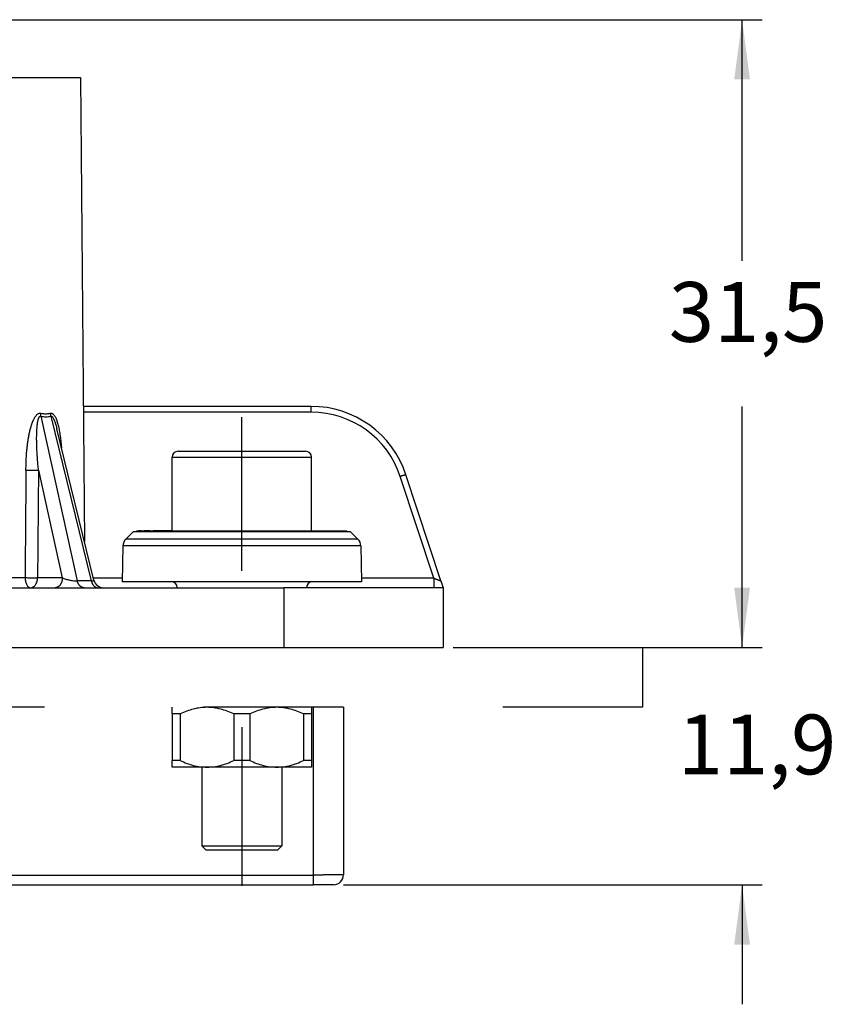
# Model space of a CAD drawing. Units: millimetres. Extents: x 321 to 618, y -467 to -257.
# Drawn here: x 490 to 531, y -351 to -302 of the extents above; entities that cross this region are included whole.
import ezdxf

# ---------------------------------------------------------------- set-up
doc = ezdxf.new("R2010")
doc.units = ezdxf.units.MM
doc.linetypes.add('DASHED', pattern=[15, 7, -8])
doc.linetypes.add('DOT_CENTER', pattern=[14, 12, -1, 0, -1])
doc.layers.add('1', color=7, linetype='Continuous')
doc.styles.add('CONVERTER_13', font='simplex.shx', dxfattribs={"width": 0.95})
doc.dimstyles.new('ME10_DIM_11', dxfattribs={"dimtxt": 3, "dimasz": 3, "dimexe": 1, "dimexo": 0.5, "dimgap": 2, "dimtad": 0, "dimtih": 1, "dimtoh": 1, "dimdsep": 46, "dimtxsty": 'CONVERTER_13', "dimsah": 1, "dimcen": 0.09, "dimclrd": 2, "dimclre": 2, "dimclrt": 4, "dimadec": 0, "dimazin": 0, "dimtfac": 1, "dimtdec": 4, "dimtix": 1, "dimtmove": 0, "dimatfit": 3, "dimfxl": 1, "dimtolj": 1, "dimtzin": 0, "dimarcsym": 0})
doc.dimstyles.new('ME10_DIM_12', dxfattribs={"dimtxt": 3, "dimasz": 3, "dimexe": 1, "dimexo": 0.5, "dimgap": 2, "dimtad": 0, "dimtih": 1, "dimtoh": 1, "dimdsep": 46, "dimtxsty": 'CONVERTER_13', "dimsah": 1, "dimcen": 0.09, "dimclrd": 2, "dimclre": 2, "dimclrt": 4, "dimadec": 0, "dimazin": 0, "dimtfac": 1, "dimtdec": 4, "dimtix": 1, "dimtmove": 0, "dimatfit": 3, "dimfxl": 1, "dimtolj": 1, "dimtzin": 0, "dimarcsym": 0})

# ---------------------------------------------------------------- blocks, each defined once
blk = doc.blocks.new('*D2')
at = {"layer": '1', "color": 2, "linetype": 'Continuous'}
for p, q in [((487.797, -301.899), (527.2, -301.899)), ((526.2, -313.999), (526.2, -301.899)), ((526.2, -333.399), (526.2, -321.299)), ((511.7, -333.399), (527.2, -333.399))]:
    blk.add_line(p, q, dxfattribs=at)
at = {"layer": '1', "color": 2}
for points in [[(526.595, -304.899), (525.805, -304.899), (526.2, -301.899)], [(525.805, -330.399), (526.595, -330.399), (526.2, -333.399)]]:
    blk.add_solid(points, dxfattribs=at)
at = {"layer": '1', "color": 4, "insert": (522.525, -318.999), "char_height": 3, "attachment_point": 7, "rotation": 0.0001, "line_spacing_factor": 0.60024, "style": 'CONVERTER_13'}
blk.add_mtext('31,5', dxfattribs=at)
blk = doc.blocks.new('*D3')
at = {"layer": '1', "color": 2, "linetype": 'Continuous'}
for p, q in [((526.2, -333.399), (526.2, -327.399)), ((511.7, -333.399), (527.2, -333.399)), ((506.2, -345.299), (527.2, -345.299)), ((526.2, -345.299), (526.2, -351.299))]:
    blk.add_line(p, q, dxfattribs=at)
at = {"layer": '1', "color": 2}
for points in [[(525.805, -330.399), (526.595, -330.399), (526.2, -333.399)], [(526.595, -348.299), (525.805, -348.299), (526.2, -345.299)]]:
    blk.add_solid(points, dxfattribs=at)
at = {"layer": '1', "color": 4, "insert": (522.975, -340.699), "char_height": 3, "attachment_point": 7, "rotation": 0.0001, "line_spacing_factor": 0.60024, "style": 'CONVERTER_13'}
blk.add_mtext('11,9', dxfattribs=at)

msp = doc.modelspace()

# ---------------------------------------------------------------- linework, layer by layer
at = {"color": 7, "linetype": 'Continuous'}
for p, q in [((480.4, -304.799), (493, -304.799)), ((493, -304.799), (493.203, -328.081)), ((504.584, -321.299), (493.144, -321.299)), ((497.9, -323.549), (501.1, -323.549)), ((501.1, -323.549), (504.3, -323.549)), ((497.6, -327.549), (497.6, -323.849)), ((504.6, -327.549), (504.6, -323.849)), ((511.087, -330.056), (509.332, -324.734)), ((495.644, -327.599), (495.281, -327.956)), ((495.828, -327.599), (495.644, -327.599)), ((495.828, -327.549), (495.939, -327.549)), ((495.828, -327.599), (495.828, -327.549)), ((495.939, -327.599), (495.828, -327.599)), ((496.055, -327.549), (495.939, -327.549)), ((496.055, -327.599), (495.939, -327.599)), ((496.055, -327.549), (496.185, -327.549)), ((496.055, -327.599), (496.055, -327.549)), ((496.185, -327.599), (496.055, -327.599)), ((496.497, -327.549), (496.185, -327.549)), ((496.497, -327.599), (496.185, -327.599)), ((496.497, -327.549), (496.647, -327.549)), ((496.497, -327.599), (496.497, -327.549)), ((496.647, -327.599), (496.497, -327.599)), ((497.136, -327.549), (496.647, -327.549)), ((497.136, -327.599), (496.647, -327.599)), ((497.136, -327.599), (497.136, -327.549)), ((497.303, -327.549), (497.136, -327.549)), ((497.303, -327.599), (497.136, -327.599)), ((497.6, -327.549), (497.303, -327.549)), ((497.944, -327.599), (497.303, -327.599)), ((497.6, -327.549), (497.944, -327.549)), ((497.944, -327.599), (497.944, -327.549)), ((497.944, -327.549), (497.963, -327.549)), ((498.124, -327.599), (497.944, -327.599)), ((497.963, -327.549), (498.124, -327.549)), ((498.124, -327.549), (498.205, -327.549)), ((498.885, -327.599), (498.124, -327.599)), ((498.205, -327.549), (498.226, -327.549)), ((498.226, -327.549), (498.311, -327.549)), ((498.311, -327.549), (498.316, -327.549)), ((498.316, -327.549), (498.373, -327.549)), ((498.373, -327.549), (498.442, -327.549)), ((498.442, -327.549), (498.539, -327.549)), ((498.539, -327.549), (498.639, -327.549)), ((498.639, -327.549), (498.689, -327.549)), ((498.689, -327.549), (498.878, -327.549)), ((498.878, -327.549), (498.885, -327.549)), ((498.885, -327.599), (498.885, -327.549)), ((498.885, -327.549), (499.076, -327.549)), ((499.076, -327.599), (498.885, -327.599)), ((499.076, -327.549), (499.1, -327.549)), ((499.919, -327.599), (499.076, -327.599)), ((499.1, -327.549), (499.315, -327.549)), ((499.315, -327.549), (499.476, -327.549)), ((499.476, -327.549), (499.495, -327.549)), ((499.495, -327.549), (499.829, -327.549)), ((499.829, -327.549), (499.919, -327.549)), ((499.919, -327.599), (499.919, -327.549)), ((499.919, -327.549), (500.02, -327.549)), ((500.117, -327.599), (499.919, -327.599)), ((500.02, -327.549), (500.117, -327.549)), ((500.117, -327.549), (500.399, -327.549)), ((500.595, -327.599), (500.117, -327.599)), ((500.399, -327.549), (500.595, -327.549)), ((500.595, -327.549), (500.597, -327.549)), ((500.597, -327.599), (500.595, -327.599)), ((500.597, -327.549), (501, -327.549)), ((500.597, -327.599), (500.597, -327.549)), ((501, -327.599), (500.597, -327.599)), ((501, -327.599), (501, -327.549)), ((501, -327.549), (501.2, -327.549)), ((501.1, -327.599), (501, -327.599)), ((501.2, -327.599), (501.1, -327.599)), ((501.2, -327.549), (501.603, -327.549)), ((501.2, -327.599), (501.2, -327.549)), ((501.603, -327.599), (501.2, -327.599)), ((501.603, -327.549), (501.605, -327.549)), ((501.603, -327.599), (501.603, -327.549)), ((501.605, -327.599), (501.603, -327.599)), ((501.605, -327.549), (501.801, -327.549)), ((502.083, -327.599), (501.605, -327.599)), ((501.801, -327.549), (502.083, -327.549)), ((502.083, -327.549), (502.18, -327.549)), ((502.281, -327.599), (502.083, -327.599)), ((502.18, -327.549), (502.188, -327.549)), ((502.188, -327.549), (502.279, -327.549)), ((502.279, -327.549), (502.281, -327.549)), ((502.281, -327.549), (502.371, -327.549)), ((502.281, -327.599), (502.281, -327.549)), ((503.124, -327.599), (502.281, -327.599)), ((502.371, -327.549), (502.705, -327.549)), ((502.705, -327.549), (502.724, -327.549)), ((502.724, -327.549), (502.885, -327.549)), ((502.885, -327.549), (503.1, -327.549)), ((503.1, -327.549), (503.124, -327.549)), ((503.124, -327.549), (503.155, -327.549)), ((503.315, -327.599), (503.124, -327.599)), ((503.155, -327.549), (503.188, -327.549)), ((503.188, -327.549), (503.315, -327.549)), ((503.315, -327.599), (503.315, -327.549)), ((503.315, -327.549), (503.322, -327.549)), ((504.076, -327.599), (503.315, -327.599)), ((503.322, -327.549), (503.511, -327.549)), ((503.511, -327.549), (503.561, -327.549)), ((503.561, -327.549), (503.661, -327.549)), ((503.661, -327.549), (503.758, -327.549)), ((503.758, -327.549), (503.827, -327.549)), ((503.827, -327.549), (503.884, -327.549)), ((503.884, -327.549), (503.889, -327.549)), ((503.889, -327.549), (503.974, -327.549)), ((503.974, -327.549), (503.995, -327.549)), ((503.995, -327.549), (504.076, -327.549)), ((504.076, -327.549), (504.256, -327.549)), ((504.256, -327.599), (504.076, -327.599)), ((504.256, -327.599), (504.256, -327.549)), ((504.256, -327.549), (504.6, -327.549)), ((504.897, -327.599), (504.256, -327.599)), ((504.6, -327.549), (504.897, -327.549)), ((504.897, -327.549), (505.064, -327.549)), ((505.064, -327.599), (504.897, -327.599)), ((505.064, -327.599), (505.064, -327.549)), ((505.064, -327.549), (505.553, -327.549)), ((505.553, -327.599), (505.064, -327.599)), ((505.553, -327.549), (505.703, -327.549)), ((505.703, -327.599), (505.553, -327.599)), ((505.703, -327.599), (505.703, -327.549)), ((505.703, -327.549), (506.015, -327.549)), ((506.015, -327.599), (505.703, -327.599)), ((506.015, -327.549), (506.145, -327.549)), ((506.145, -327.599), (506.015, -327.599)), ((506.145, -327.599), (506.145, -327.549)), ((506.145, -327.549), (506.261, -327.549)), ((506.261, -327.599), (506.145, -327.599)), ((506.261, -327.549), (506.372, -327.549)), ((506.372, -327.599), (506.261, -327.599)), ((506.372, -327.599), (506.372, -327.549)), ((506.556, -327.599), (506.372, -327.599)), ((506.556, -327.599), (506.919, -327.956)), ((495.131, -328.303), (495.1, -330.099)), ((507.069, -328.303), (507.1, -330.099)), ((482.905, -330.399), (490.495, -330.399)), ((490.495, -330.399), (491.737, -330.399)), ((491.737, -330.399), (493.181, -330.399)), ((493.181, -330.399), (493.883, -330.399)), ((493.883, -330.399), (494.164, -330.399)), ((494.164, -330.399), (503.2, -330.399)), ((497.556, -330.099), (495.1, -330.099)), ((501.1, -330.099), (497.556, -330.099)), ((497.857, -330.399), (497.856, -330.391)), ((504.644, -330.099), (501.1, -330.099)), ((510.726, -330.399), (503.2, -330.399)), ((504.343, -330.399), (504.344, -330.391)), ((507.1, -330.099), (504.644, -330.099)), ((511.2, -330.399), (510.726, -330.399)), ((511.087, -330.056), (511.2, -330.399)), ((511.2, -330.399), (511.2, -333.399)), ((497.6, -336.729), (497.6, -336.399)), ((504.6, -336.399), (504.6, -336.729)), ((506.2, -336.399), (506.2, -344.799)), ((497.6, -336.729), (497.6, -339.069)), ((498.003, -336.729), (497.6, -336.729)), ((498.003, -336.729), (498.003, -339.069)), ((501.503, -336.729), (500.697, -336.729)), ((500.697, -336.729), (500.697, -339.069)), ((501.503, -336.729), (501.503, -339.069)), ((504.6, -336.729), (504.197, -336.729)), ((504.197, -336.729), (504.197, -339.069)), ((504.6, -336.729), (504.6, -339.069)), ((497.6, -339.399), (497.6, -339.069)), ((498.003, -339.069), (497.6, -339.069)), ((501.503, -339.069), (500.697, -339.069)), ((504.6, -339.069), (504.197, -339.069)), ((504.6, -339.069), (504.6, -339.399)), ((499.1, -339.399), (497.6, -339.399)), ((499.1, -339.399), (499.1, -343.349)), ((499.35, -339.399), (499.1, -339.399)), ((502.85, -339.399), (499.35, -339.399)), ((503.1, -339.399), (502.85, -339.399)), ((504.6, -339.399), (503.1, -339.399)), ((503.1, -339.399), (503.1, -343.349)), ((499.3, -343.549), (499.1, -343.349)), ((499.1, -343.349), (503.1, -343.349)), ((499.3, -343.549), (502.9, -343.549)), ((502.9, -343.549), (503.1, -343.349)), ((468.7, -345.299), (504.7, -345.299)), ((505.7, -345.299), (504.7, -345.299))]:
    msp.add_line(p, q, dxfattribs=at)
at = {"color": 2, "linetype": 'Continuous'}
for p, q in [((504.584, -321.591), (493.147, -321.591)), ((491.021, -321.794), (492.845, -330.056)), ((491.519, -321.794), (493.547, -330.056)), ((493.679, -330.018), (491.817, -322.432)), ((497.6, -323.849), (501.1, -323.849)), ((501.1, -323.849), (504.6, -323.849)), ((490.896, -324.496), (492.09, -329.908)), ((510.726, -329.912), (509.047, -324.82)), ((501.1, -327.956), (495.281, -327.956)), ((495.939, -327.599), (495.939, -327.549)), ((496.185, -327.599), (496.185, -327.549)), ((496.647, -327.599), (496.647, -327.549)), ((497.303, -327.599), (497.303, -327.549)), ((498.124, -327.599), (498.124, -327.549)), ((499.076, -327.599), (499.076, -327.549)), ((500.117, -327.599), (500.117, -327.549)), ((500.595, -327.599), (500.595, -327.549)), ((506.919, -327.956), (501.1, -327.956)), ((501.605, -327.599), (501.605, -327.549)), ((502.083, -327.599), (502.083, -327.549)), ((503.124, -327.599), (503.124, -327.549)), ((504.076, -327.599), (504.076, -327.549)), ((504.897, -327.599), (504.897, -327.549)), ((505.553, -327.599), (505.553, -327.549)), ((506.015, -327.599), (506.015, -327.549)), ((506.261, -327.599), (506.261, -327.549)), ((501.1, -328.303), (495.131, -328.303)), ((507.069, -328.303), (501.1, -328.303)), ((490.225, -329.903), (483.175, -329.903)), ((492.09, -329.908), (490.849, -329.908)), ((495.103, -329.912), (493.653, -329.912)), ((510.726, -329.912), (507.097, -329.912)), ((493.547, -330.056), (492.845, -330.056)), ((503.2, -330.399), (503.2, -333.399)), ((504.7, -344.812), (504.7, -336.399)), ((468.7, -344.812), (504.7, -344.812))]:
    msp.add_line(p, q, dxfattribs=at)
at = {"color": 7, "linetype": 'DASHED'}
msp.add_line((521.2, -333.399), (521.2, -336.399), dxfattribs=at)
at = {"color": 7, "linetype": 'Continuous'}
for centre, radius, start, end in [((504.584, -326.299), 5, 18.2459, 90), ((497.9, -323.849), 0.3, 90, 180), ((504.3, -323.849), 0.3, 0, 90), ((495.631, -328.312), 0.5, 134.5, 179), ((506.569, -328.312), 0.5, 1, 45.5), ((497.556, -330.399), 0.3, 1.5, 90), ((504.644, -330.399), 0.3, 90, 178.5), ((505.7, -344.799), 0.5, 270, 0)]:
    msp.add_arc(centre, radius, start, end, dxfattribs=at)
at = {"color": 2, "linetype": 'Continuous'}
for centre, radius, start, end in [((504.584, -326.291), 4.7, 18.2459, 90), ((494.164, -329.899), 0.5, 193.7911, 270)]:
    msp.add_arc(centre, radius, start, end, dxfattribs=at)
for points, knots in [([(504.584, -321.591), (504.584, -321.573), (504.584, -321.537), (504.584, -321.483), (504.584, -321.432), (504.584, -321.387), (504.584, -321.35), (504.584, -321.325), (504.584, -321.309), (504.584, -321.302), (504.584, -321.299)], [0, 0, 0, 0, 0.0552081, 0.1082501, 0.1610287, 0.2070375, 0.2444322, 0.2717139, 0.2819304, 0.2921469, 0.2921469, 0.2921469, 0.2921469]), ([(490.267, -324.492), (490.269, -324.363), (490.273, -324.106), (490.29, -323.792), (490.31, -323.545), (490.328, -323.359), (490.352, -323.159), (490.376, -322.992), (490.398, -322.859), (490.416, -322.761), (490.435, -322.664), (490.457, -322.563), (490.481, -322.464), (490.508, -322.364), (490.534, -322.277), (490.557, -322.206), (490.576, -322.151), (490.594, -322.104), (490.611, -322.06), (490.633, -322.007), (490.659, -321.951), (490.689, -321.893), (490.721, -321.838), (490.757, -321.786), (490.798, -321.735), (490.839, -321.696), (490.881, -321.666), (490.914, -321.65), (490.937, -321.643), (490.949, -321.641), (490.961, -321.639), (490.972, -321.638), (490.985, -321.637), (490.997, -321.638), (491.01, -321.639), (491.018, -321.641), (491.022, -321.642)], [0, 0, 0, 0, 0.385784, 0.771908, 0.942312, 1.130791, 1.333051, 1.544864, 1.636086, 1.738263, 1.845415, 1.93171, 2.048047, 2.151176, 2.241622, 2.319888, 2.375283, 2.417572, 2.471111, 2.515197, 2.59157, 2.656228, 2.710079, 2.78237, 2.846846, 2.904125, 2.951202, 3.001083, 3.013259, 3.02542, 3.036219, 3.049765, 3.060108, 3.07403, 3.08661, 3.098156, 3.098156, 3.098156, 3.098156]), ([(490.896, -324.496), (490.891, -324.453), (490.883, -324.364), (490.87, -324.225), (490.857, -324.077), (490.846, -323.922), (490.835, -323.773), (490.827, -323.636), (490.821, -323.514), (490.816, -323.402), (490.812, -323.297), (490.809, -323.202), (490.807, -323.115), (490.805, -323.022), (490.804, -322.918), (490.805, -322.798), (490.807, -322.687), (490.81, -322.59), (490.813, -322.511), (490.817, -322.441), (490.822, -322.378), (490.827, -322.311), (490.835, -322.235), (490.845, -322.15), (490.859, -322.066), (490.874, -321.995), (490.891, -321.935), (490.907, -321.888), (490.925, -321.85), (490.942, -321.824), (490.956, -321.809), (490.968, -321.799), (490.981, -321.792), (490.992, -321.79), (491.001, -321.79), (491.008, -321.79), (491.014, -321.792), (491.018, -321.793), (491.021, -321.794)], [0, 0, 0, 0, 0.130018, 0.269845, 0.418257, 0.574033, 0.735953, 0.86633, 0.98791, 1.10074, 1.204864, 1.300326, 1.387168, 1.465429, 1.578704, 1.699529, 1.82539, 1.912284, 1.990875, 2.061463, 2.124346, 2.179817, 2.263504, 2.3533, 2.436047, 2.519746, 2.571138, 2.622358, 2.669892, 2.694734, 2.714835, 2.731198, 2.74368, 2.757631, 2.764784, 2.77078, 2.776392, 2.784487, 2.784487, 2.784487, 2.784487]), ([(491.021, -321.794), (491.02, -321.788), (491.019, -321.775), (491.018, -321.757), (491.017, -321.738), (491.017, -321.719), (491.017, -321.7), (491.018, -321.68), (491.02, -321.661), (491.021, -321.648), (491.022, -321.642)], [0, 0, 0, 0, 0.0185154, 0.0372435, 0.0561573, 0.0752285, 0.0944275, 0.113724, 0.133087, 0.1524852, 0.1524852, 0.1524852, 0.1524852]), ([(491.021, -321.794), (491.065, -321.802), (491.15, -321.818), (491.275, -321.824), (491.398, -321.818), (491.478, -321.802), (491.519, -321.794)], [0, 0, 0, 0, 0.1354678, 0.2575905, 0.375985, 0.5023233, 0.5023233, 0.5023233, 0.5023233]), ([(491.022, -321.642), (491.063, -321.65), (491.142, -321.665), (491.258, -321.671), (491.371, -321.666), (491.446, -321.65), (491.484, -321.642)], [0, 0, 0, 0, 0.1270476, 0.2393436, 0.3486349, 0.4667504, 0.4667504, 0.4667504, 0.4667504]), ([(491.484, -321.642), (491.488, -321.641), (491.495, -321.639), (491.506, -321.638), (491.517, -321.637), (491.528, -321.638), (491.538, -321.639), (491.549, -321.641), (491.559, -321.643), (491.58, -321.65), (491.608, -321.666), (491.643, -321.696), (491.676, -321.733), (491.711, -321.783), (491.745, -321.845), (491.779, -321.919), (491.811, -322.002), (491.842, -322.097), (491.872, -322.202), (491.9, -322.318), (491.927, -322.442), (491.946, -322.546), (491.96, -322.63), (491.97, -322.693), (491.982, -322.772), (491.994, -322.859), (492.011, -322.992), (492.03, -323.163), (492.042, -323.305), (492.049, -323.377)], [0, 0, 0, 0, 0.010433, 0.021707, 0.034119, 0.043298, 0.055276, 0.06483, 0.076085, 0.086346, 0.130699, 0.173373, 0.221618, 0.281369, 0.354779, 0.434252, 0.523497, 0.62286, 0.732628, 0.851942, 0.979526, 1.115036, 1.169242, 1.233183, 1.306772, 1.408266, 1.498949, 1.708237, 1.925387, 1.925387, 1.925387, 1.925387]), ([(491.484, -321.642), (491.485, -321.648), (491.486, -321.661), (491.49, -321.68), (491.493, -321.7), (491.497, -321.719), (491.502, -321.738), (491.507, -321.757), (491.513, -321.776), (491.517, -321.788), (491.519, -321.794)], [0, 0, 0, 0, 0.0194608, 0.0390099, 0.0586192, 0.0782596, 0.0979022, 0.1175177, 0.1370773, 0.1565526, 0.1565526, 0.1565526, 0.1565526]), ([(491.519, -321.794), (491.522, -321.793), (491.526, -321.791), (491.533, -321.79), (491.539, -321.79), (491.549, -321.791), (491.56, -321.795), (491.575, -321.804), (491.59, -321.818), (491.606, -321.838), (491.625, -321.867), (491.645, -321.903), (491.665, -321.945), (491.683, -321.989), (491.707, -322.051), (491.734, -322.132), (491.764, -322.232), (491.792, -322.333), (491.809, -322.4), (491.817, -322.432)], [0, 0, 0, 0, 0.0080907, 0.0135116, 0.0207521, 0.0270681, 0.0423082, 0.0575088, 0.0777084, 0.1032737, 0.1352802, 0.1791661, 0.2263554, 0.2752343, 0.3240984, 0.425501, 0.5311597, 0.6368446, 0.7382587, 0.7382587, 0.7382587, 0.7382587]), ([(490.267, -324.492), (490.263, -324.905), (490.257, -325.807), (490.246, -327.161), (490.235, -328.551), (490.228, -329.453), (490.225, -329.903)], [0, 0, 0, 0, 1.239646, 2.705789, 4.060517, 5.411582, 5.411582, 5.411582, 5.411582]), ([(490.267, -324.492), (490.29, -324.492), (490.341, -324.493), (490.405, -324.494), (490.46, -324.495), (490.504, -324.495), (490.548, -324.496), (490.592, -324.496), (490.636, -324.496), (490.679, -324.497), (490.721, -324.497), (490.76, -324.497), (490.798, -324.497), (490.833, -324.497), (490.865, -324.497), (490.886, -324.496), (490.896, -324.496)], [0, 0, 0, 0, 0.0710493, 0.1510073, 0.1935258, 0.2371717, 0.2814612, 0.3258783, 0.3698966, 0.4129992, 0.4546976, 0.4945526, 0.5321844, 0.5672876, 0.5996311, 0.6290643, 0.6290643, 0.6290643, 0.6290643]), ([(490.896, -324.496), (490.892, -324.913), (490.884, -325.815), (490.873, -327.167), (490.861, -328.554), (490.853, -329.456), (490.849, -329.908)], [0, 0, 0, 0, 1.249931, 2.70581, 4.056777, 5.411624, 5.411624, 5.411624, 5.411624]), ([(509.332, -324.734), (509.332, -324.734), (509.332, -324.734), (509.332, -324.733), (509.332, -324.733), (509.332, -324.733), (509.332, -324.733), (509.332, -324.733), (509.332, -324.733), (509.331, -324.733), (509.331, -324.733), (509.33, -324.733), (509.33, -324.733), (509.329, -324.734), (509.328, -324.734), (509.327, -324.734), (509.326, -324.734), (509.325, -324.734), (509.324, -324.734), (509.323, -324.735), (509.321, -324.735), (509.32, -324.735), (509.318, -324.736), (509.317, -324.736), (509.315, -324.737), (509.313, -324.737), (509.312, -324.737), (509.31, -324.738), (509.308, -324.739), (509.305, -324.739), (509.303, -324.74), (509.301, -324.74), (509.298, -324.741), (509.296, -324.742), (509.293, -324.742), (509.291, -324.743), (509.288, -324.744), (509.285, -324.745), (509.282, -324.746), (509.278, -324.747), (509.275, -324.748), (509.271, -324.749), (509.268, -324.75), (509.264, -324.751), (509.26, -324.752), (509.256, -324.753), (509.252, -324.755), (509.248, -324.756), (509.243, -324.757), (509.238, -324.759), (509.234, -324.76), (509.229, -324.762), (509.224, -324.763), (509.218, -324.765), (509.213, -324.766), (509.208, -324.768), (509.202, -324.77), (509.196, -324.772), (509.19, -324.774), (509.184, -324.776), (509.178, -324.778), (509.171, -324.78), (509.165, -324.782), (509.158, -324.784), (509.15, -324.786), (509.141, -324.789), (509.131, -324.793), (509.12, -324.796), (509.11, -324.799), (509.1, -324.803), (509.09, -324.806), (509.082, -324.808), (509.073, -324.811), (509.064, -324.814), (509.056, -324.817), (509.05, -324.819), (509.047, -324.82)], [0, 0, 0, 0, 0.0000413, 0.0000847, 0.0001319, 0.0001843, 0.0003084, 0.0004629, 0.0007213, 0.0010435, 0.0014324, 0.0019899, 0.002649, 0.0034119, 0.0042808, 0.0052573, 0.0062393, 0.0073132, 0.0084797, 0.0097394, 0.011093, 0.0125412, 0.0140845, 0.0157236, 0.017459, 0.0192915, 0.0212215, 0.0232473, 0.025371, 0.0275921, 0.0299102, 0.0323248, 0.0348355, 0.0374417, 0.0401431, 0.0429391, 0.0458293, 0.0488133, 0.0522003, 0.055698, 0.0593042, 0.0630167, 0.0668336, 0.0707526, 0.0747716, 0.0788886, 0.0831013, 0.0874078, 0.0922973, 0.0972949, 0.1023961, 0.1075965, 0.1128915, 0.1182768, 0.123748, 0.1293004, 0.1349298, 0.1413477, 0.1478491, 0.154427, 0.161074, 0.1677832, 0.1745472, 0.1813589, 0.1882111, 0.1992416, 0.2103285, 0.221445, 0.2325641, 0.2436589, 0.2528693, 0.2620317, 0.2711343, 0.2801652, 0.2891127, 0.297965, 0.297965, 0.297965, 0.297965]), ([(490.225, -329.903), (490.228, -329.968), (490.234, -330.089), (490.282, -330.201), (490.305, -330.254)], [0, 0, 0, 0, 0.1911826, 0.3623184, 0.3623184, 0.3623184, 0.3623184]), ([(490.549, -329.914), (490.52, -329.914), (490.462, -329.913), (490.378, -329.911), (490.299, -329.908), (490.249, -329.905), (490.225, -329.903)], [0, 0, 0, 0, 0.0871207, 0.1733267, 0.2510922, 0.3239047, 0.3239047, 0.3239047, 0.3239047]), ([(490.849, -329.908), (490.828, -329.909), (490.784, -329.911), (490.712, -329.913), (490.633, -329.914), (490.577, -329.914), (490.549, -329.914)], [0, 0, 0, 0, 0.062951, 0.133395, 0.2147803, 0.3002756, 0.3002756, 0.3002756, 0.3002756]), ([(490.743, -330.256), (490.759, -330.231), (490.791, -330.181), (490.822, -330.096), (490.844, -330.004), (490.847, -329.94), (490.849, -329.908)], [0, 0, 0, 0, 0.0863719, 0.1774989, 0.2721618, 0.3687815, 0.3687815, 0.3687815, 0.3687815]), ([(492.09, -329.908), (492.09, -329.915), (492.09, -329.93), (492.088, -329.952), (492.086, -329.975), (492.084, -329.998), (492.08, -330.021), (492.075, -330.044), (492.07, -330.067), (492.064, -330.089), (492.057, -330.112), (492.049, -330.134), (492.04, -330.156), (492.031, -330.177), (492.02, -330.198), (492.009, -330.218), (491.997, -330.237), (491.985, -330.256), (491.972, -330.273), (491.958, -330.29), (491.943, -330.305), (491.929, -330.319), (491.913, -330.332), (491.898, -330.344), (491.882, -330.355), (491.866, -330.365), (491.85, -330.373), (491.833, -330.38), (491.817, -330.386), (491.801, -330.391), (491.784, -330.395), (491.768, -330.397), (491.753, -330.399), (491.742, -330.399), (491.737, -330.399)], [0, 0, 0, 0, 0.0220875, 0.0445247, 0.0672738, 0.090293, 0.113537, 0.1369573, 0.1605028, 0.1841201, 0.2077544, 0.2313501, 0.2548517, 0.2782046, 0.301356, 0.3242556, 0.3468568, 0.3691172, 0.3909994, 0.4124718, 0.4335085, 0.4540905, 0.474205, 0.4938457, 0.5130125, 0.5317116, 0.5499537, 0.5677549, 0.5851342, 0.6021141, 0.6187185, 0.6349725, 0.6509014, 0.6665295, 0.6665295, 0.6665295, 0.6665295]), ([(492.09, -329.908), (492.117, -329.918), (492.174, -329.938), (492.264, -329.965), (492.362, -329.991), (492.458, -330.012), (492.561, -330.031), (492.661, -330.045), (492.759, -330.055), (492.818, -330.055), (492.845, -330.056)], [0, 0, 0, 0, 0.0859203, 0.1804304, 0.2837171, 0.3878729, 0.4768217, 0.5969991, 0.6907865, 0.7724258, 0.7724258, 0.7724258, 0.7724258]), ([(510.726, -329.912), (510.726, -329.943), (510.726, -330.003), (510.726, -330.092), (510.726, -330.177), (510.726, -330.252), (510.726, -330.314), (510.726, -330.355), (510.726, -330.382), (510.726, -330.393), (510.726, -330.399)], [0, 0, 0, 0, 0.0920135, 0.1804168, 0.2683811, 0.3450625, 0.4073871, 0.4528566, 0.469884, 0.4869115, 0.4869115, 0.4869115, 0.4869115]), ([(510.726, -329.912), (510.73, -329.914), (510.738, -329.917), (510.749, -329.922), (510.759, -329.926), (510.77, -329.931), (510.78, -329.935), (510.789, -329.939), (510.798, -329.943), (510.807, -329.946), (510.815, -329.949), (510.822, -329.953), (510.829, -329.955), (510.836, -329.958), (510.841, -329.961), (510.847, -329.963), (510.851, -329.965), (510.857, -329.967), (510.863, -329.969), (510.87, -329.972), (510.877, -329.976), (510.885, -329.979), (510.894, -329.982), (510.903, -329.986), (510.912, -329.99), (510.922, -329.994), (510.931, -329.998), (510.941, -330.002), (510.951, -330.006), (510.962, -330.01), (510.971, -330.014), (510.98, -330.017), (510.988, -330.02), (510.996, -330.024), (511.005, -330.027), (511.013, -330.031), (511.022, -330.034), (511.031, -330.037), (511.04, -330.041), (511.048, -330.044), (511.054, -330.046), (511.058, -330.047), (511.061, -330.048), (511.064, -330.049), (511.067, -330.05), (511.07, -330.052), (511.073, -330.053), (511.076, -330.054), (511.079, -330.054), (511.081, -330.055), (511.083, -330.055), (511.084, -330.056), (511.085, -330.056), (511.086, -330.056), (511.086, -330.056), (511.087, -330.056), (511.087, -330.056), (511.087, -330.056)], [0, 0, 0, 0, 0.0125132, 0.0246069, 0.0362648, 0.0474701, 0.0582063, 0.0684569, 0.0782053, 0.0874348, 0.096129, 0.1042711, 0.1118448, 0.1188333, 0.1252201, 0.1309886, 0.1361223, 0.1406045, 0.1477244, 0.1554621, 0.1637637, 0.1725752, 0.1818428, 0.1915126, 0.2015307, 0.2118433, 0.2223964, 0.2331362, 0.2440088, 0.2549604, 0.2659371, 0.2740409, 0.2827015, 0.2917878, 0.301169, 0.310714, 0.3202921, 0.3297724, 0.339024, 0.3479164, 0.3563189, 0.3584757, 0.3611554, 0.3642266, 0.3675579, 0.371018, 0.3744757, 0.3778003, 0.3808611, 0.3829918, 0.3846494, 0.3859002, 0.3868106, 0.3875811, 0.3881644, 0.3884859, 0.3887453, 0.3887453, 0.3887453, 0.3887453]), ([(490.305, -330.254), (490.33, -330.295), (490.375, -330.369), (490.459, -330.39), (490.495, -330.399)], [0, 0, 0, 0, 0.1383756, 0.2479615, 0.2479615, 0.2479615, 0.2479615]), ([(490.495, -330.399), (490.543, -330.391), (490.643, -330.374), (490.708, -330.297), (490.743, -330.256)], [0, 0, 0, 0, 0.1389529, 0.2946714, 0.2946714, 0.2946714, 0.2946714]), ([(493.181, -330.399), (493.176, -330.399), (493.168, -330.399), (493.154, -330.398), (493.141, -330.396), (493.128, -330.394), (493.114, -330.39), (493.101, -330.386), (493.088, -330.382), (493.074, -330.376), (493.061, -330.37), (493.048, -330.363), (493.035, -330.355), (493.022, -330.346), (493.009, -330.337), (492.997, -330.327), (492.985, -330.316), (492.973, -330.304), (492.962, -330.292), (492.951, -330.279), (492.94, -330.266), (492.93, -330.252), (492.92, -330.237), (492.911, -330.222), (492.902, -330.207), (492.894, -330.191), (492.886, -330.175), (492.878, -330.158), (492.871, -330.142), (492.865, -330.125), (492.859, -330.108), (492.854, -330.09), (492.849, -330.073), (492.846, -330.061), (492.845, -330.056)], [0, 0, 0, 0, 0.0130272, 0.0262196, 0.0395896, 0.0531492, 0.066911, 0.0808866, 0.0950872, 0.1095228, 0.1242022, 0.1391323, 0.1543182, 0.1697629, 0.185467, 0.2014288, 0.2176438, 0.2341053, 0.2508039, 0.2677277, 0.2848624, 0.3021919, 0.3196977, 0.3373597, 0.3551563, 0.3730645, 0.3910604, 0.4091194, 0.4272163, 0.4453258, 0.4634224, 0.4814811, 0.4994774, 0.5173873, 0.5173873, 0.5173873, 0.5173873]), ([(493.547, -330.056), (493.567, -330.056), (493.602, -330.056), (493.642, -330.05), (493.664, -330.042), (493.674, -330.036), (493.68, -330.028), (493.679, -330.021), (493.679, -330.018)], [0, 0, 0, 0, 0.0604259, 0.1037582, 0.1205712, 0.1306089, 0.1390205, 0.1485339, 0.1485339, 0.1485339, 0.1485339]), ([(493.547, -330.056), (493.549, -330.061), (493.551, -330.073), (493.556, -330.09), (493.562, -330.108), (493.567, -330.125), (493.574, -330.142), (493.581, -330.158), (493.588, -330.175), (493.596, -330.191), (493.604, -330.207), (493.613, -330.222), (493.623, -330.237), (493.632, -330.252), (493.643, -330.266), (493.653, -330.279), (493.664, -330.292), (493.676, -330.304), (493.687, -330.316), (493.699, -330.327), (493.712, -330.337), (493.724, -330.346), (493.737, -330.355), (493.75, -330.363), (493.763, -330.37), (493.777, -330.376), (493.79, -330.382), (493.803, -330.386), (493.817, -330.39), (493.83, -330.394), (493.843, -330.396), (493.857, -330.398), (493.87, -330.399), (493.879, -330.399), (493.883, -330.399)], [0, 0, 0, 0, 0.0179099, 0.0359062, 0.0539649, 0.0720615, 0.090171, 0.1082679, 0.1263269, 0.1443228, 0.162231, 0.1800276, 0.1976896, 0.2151954, 0.2325249, 0.2496597, 0.2665834, 0.283282, 0.2997435, 0.3159585, 0.3319203, 0.3476244, 0.3630691, 0.378255, 0.3931851, 0.4078645, 0.4223001, 0.4365007, 0.4504763, 0.4642381, 0.4777977, 0.4911677, 0.5043601, 0.5173873, 0.5173873, 0.5173873, 0.5173873]), ([(506.2, -344.799), (506.199, -344.799), (506.195, -344.801), (506.185, -344.801), (506.169, -344.802), (506.147, -344.802), (506.119, -344.803), (506.084, -344.804), (506.044, -344.805), (505.997, -344.806), (505.945, -344.806), (505.888, -344.807), (505.826, -344.808), (505.754, -344.808), (505.672, -344.809), (505.579, -344.81), (505.482, -344.81), (505.379, -344.811), (505.286, -344.811), (505.203, -344.811), (505.134, -344.812), (505.067, -344.812), (505.003, -344.812), (504.942, -344.812), (504.885, -344.812), (504.832, -344.812), (504.784, -344.812), (504.74, -344.812), (504.713, -344.812), (504.7, -344.812)], [0, 0, 0, 0, 0.003325, 0.012962, 0.028907, 0.051109, 0.079508, 0.114047, 0.15471, 0.201074, 0.25296, 0.31019, 0.372587, 0.439972, 0.526683, 0.619126, 0.716835, 0.819346, 0.926192, 0.997862, 1.067377, 1.134357, 1.198422, 1.25919, 1.31628, 1.369312, 1.417905, 1.461677, 1.500248, 1.500248, 1.500248, 1.500248]), ([(504.7, -345.299), (504.7, -345.293), (504.7, -345.282), (504.7, -345.255), (504.7, -345.214), (504.7, -345.152), (504.7, -345.077), (504.7, -344.992), (504.7, -344.903), (504.7, -344.843), (504.7, -344.812)], [0, 0, 0, 0, 0.0170275, 0.034055, 0.0795245, 0.141849, 0.2185304, 0.3064947, 0.394898, 0.4869115, 0.4869115, 0.4869115, 0.4869115])]:
    msp.add_open_spline(points, degree=3, knots=knots, dxfattribs=at)
at = {"color": 7, "linetype": 'Continuous'}
for points, knots in [([(499.35, -336.399), (499.236, -336.403), (499.005, -336.412), (498.666, -336.481), (498.329, -336.585), (498.114, -336.68), (498.003, -336.729)], [0, 0, 0, 0, 0.341756, 0.693457, 1.033673, 1.397487, 1.397487, 1.397487, 1.397487]), ([(500.697, -336.729), (500.586, -336.68), (500.372, -336.585), (500.035, -336.481), (499.696, -336.412), (499.464, -336.403), (499.35, -336.399)], [0, 0, 0, 0, 0.363276, 0.703015, 1.055244, 1.397487, 1.397487, 1.397487, 1.397487]), ([(502.85, -336.399), (502.736, -336.403), (502.505, -336.412), (502.166, -336.481), (501.829, -336.585), (501.614, -336.68), (501.503, -336.729)], [0, 0, 0, 0, 0.341756, 0.693457, 1.033673, 1.397487, 1.397487, 1.397487, 1.397487]), ([(504.197, -336.729), (504.086, -336.68), (503.872, -336.585), (503.535, -336.481), (503.196, -336.412), (502.964, -336.403), (502.85, -336.399)], [0, 0, 0, 0, 0.363276, 0.703015, 1.055244, 1.397487, 1.397487, 1.397487, 1.397487]), ([(498.003, -339.069), (498.114, -339.118), (498.329, -339.213), (498.666, -339.317), (499.005, -339.386), (499.236, -339.395), (499.35, -339.399)], [0, 0, 0, 0, 0.363795, 0.703995, 1.055714, 1.397487, 1.397487, 1.397487, 1.397487]), ([(499.35, -339.399), (499.464, -339.395), (499.696, -339.386), (500.035, -339.317), (500.372, -339.213), (500.586, -339.118), (500.697, -339.069)], [0, 0, 0, 0, 0.342225, 0.694435, 1.034192, 1.397487, 1.397487, 1.397487, 1.397487]), ([(501.503, -339.069), (501.614, -339.118), (501.829, -339.213), (502.166, -339.317), (502.505, -339.386), (502.736, -339.395), (502.85, -339.399)], [0, 0, 0, 0, 0.363795, 0.703995, 1.055714, 1.397487, 1.397487, 1.397487, 1.397487]), ([(502.85, -339.399), (502.964, -339.395), (503.196, -339.386), (503.535, -339.317), (503.872, -339.213), (504.086, -339.118), (504.197, -339.069)], [0, 0, 0, 0, 0.342225, 0.694435, 1.034192, 1.397487, 1.397487, 1.397487, 1.397487])]:
    msp.add_open_spline(points, degree=3, knots=knots, dxfattribs=at)
at = {"layer": '1', "color": 2, "linetype": 'DOT_CENTER'}
for p, q in [((501.1, -329.549), (501.1, -321.849)), ((497.6, -327.549), (501.2, -327.549)), ((501.1, -337.399), (501.1, -345.349))]:
    msp.add_line(p, q, dxfattribs=at)
at = {"layer": '1', "color": 7, "linetype": 'DASHED'}
for p, q in [((452.2, -333.399), (521.2, -333.399)), ((521.2, -336.399), (452.2, -336.399))]:
    msp.add_line(p, q, dxfattribs=at)
at = {"layer": '1', "color": 7, "linetype": 'Continuous'}
msp.add_line((462.2, -333.399), (511.2, -333.399), dxfattribs=at)

# ---------------------------------------------------------------- dimensions: what is measured, and where the dimension line sits
at = {"layer": '1'}
for base, p1, p2, dimstyle, picture, middle in [((526.2, -333.399), (487.297, -301.899), (511.2, -333.399), 'ME10_DIM_11', '*D2', (526.2, -317.649)), ((526.2, -345.299), (511.2, -333.399), (505.7, -345.299), 'ME10_DIM_12', '*D3', (526.2, -339.349))]:
    dim = msp.add_linear_dim(base=base, p1=p1, p2=p2, angle=90, dimstyle=dimstyle, dxfattribs=at)
    dim.commit()
    dim.dimension.update_dxf_attribs({"geometry": picture, "text_midpoint": middle, "text_rotation": 0.0001})

doc.saveas('drawing.dxf')
